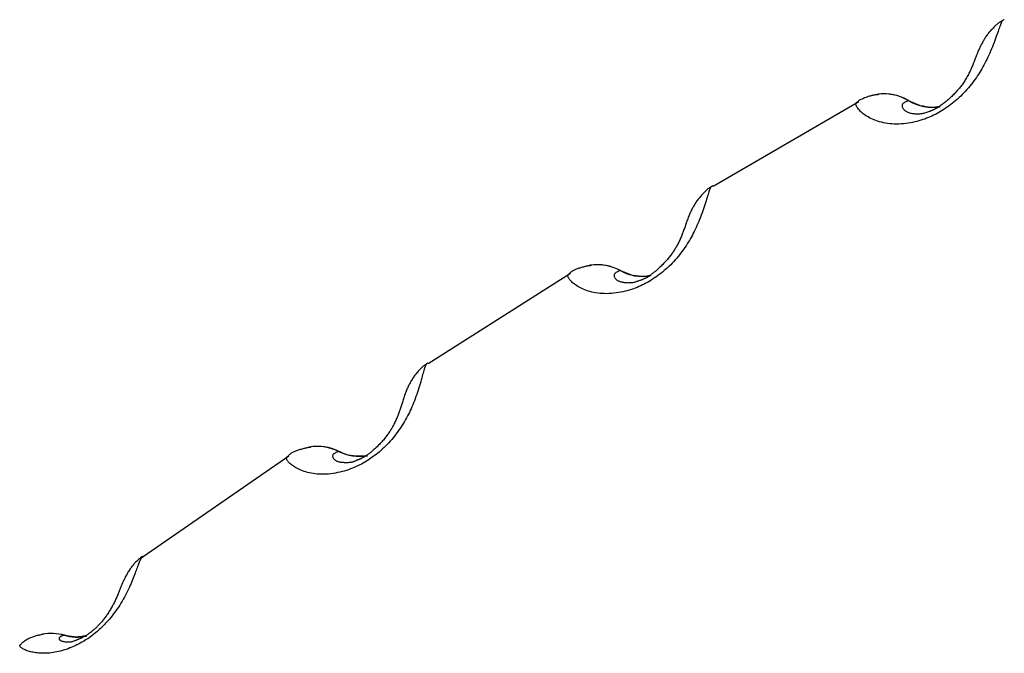
# Model space of a CAD drawing. Extents: x -14608 to 7318, y -1656 to 3245.
# Drawn here: x -9175 to -9093, y 423 to 475 of the extents above; entities that cross this region are included whole.
import ezdxf

# ---------------------------------------------------------------- set-up
doc = ezdxf.new("R2010")
doc.units = 0

msp = doc.modelspace()

# ---------------------------------------------------------------- linework, layer by layer
at = {"color": 7, "linetype": 'Continuous'}
for p, q in [((-9105.459, 468.652), (-9117.557, 461.591)), ((-9101.168, 468.661), (-9101.309, 468.741)), ((-9127.807, 455.054), (-9127.682, 455.071)), ((-9129.415, 454.365), (-9141.237, 446.852)), ((-9150.991, 439.961), (-9151.112, 439.942)), ((-9152.812, 439.171), (-9164.933, 430.811))]:
    msp.add_line(p, q, dxfattribs=at)
for points in [[(-9093.368, 475.475), (-9093.391, 475.468), (-9093.413, 475.46), (-9093.437, 475.45), (-9093.46, 475.436), (-9093.485, 475.416), (-9093.51, 475.391), (-9093.536, 475.359), (-9093.564, 475.318), (-9093.592, 475.267), (-9093.623, 475.207), (-9093.655, 475.136), (-9093.688, 475.056), (-9093.724, 474.966), (-9093.762, 474.866), (-9093.802, 474.755), (-9093.845, 474.635), (-9093.89, 474.505), (-9093.937, 474.366), (-9093.988, 474.218), (-9094.042, 474.063), (-9094.098, 473.903), (-9094.158, 473.737), (-9094.221, 473.567), (-9094.287, 473.394), (-9094.357, 473.219), (-9094.43, 473.043), (-9094.505, 472.866), (-9094.583, 472.69), (-9094.662, 472.516), (-9094.742, 472.345), (-9094.823, 472.176), (-9094.904, 472.013), (-9094.985, 471.854), (-9095.066, 471.7), (-9095.148, 471.55), (-9095.231, 471.402), (-9095.316, 471.256), (-9095.404, 471.112), (-9095.495, 470.967), (-9095.589, 470.822), (-9095.688, 470.676), (-9095.79, 470.529), (-9095.897, 470.382), (-9096.007, 470.234), (-9096.12, 470.088), (-9096.236, 469.942), (-9096.356, 469.798), (-9096.478, 469.657), (-9096.603, 469.518), (-9096.73, 469.382), (-9096.86, 469.249), (-9096.991, 469.119), (-9097.125, 468.993), (-9097.261, 468.869), (-9097.398, 468.749), (-9097.537, 468.633), (-9097.677, 468.52), (-9097.818, 468.411), (-9097.96, 468.306), (-9098.103, 468.204), (-9098.246, 468.106), (-9098.388, 468.012), (-9098.531, 467.923), (-9098.673, 467.837), (-9098.814, 467.754), (-9098.955, 467.676), (-9099.096, 467.602), (-9099.238, 467.53), (-9099.381, 467.462), (-9099.526, 467.397), (-9099.674, 467.335), (-9099.825, 467.275), (-9099.98, 467.217), (-9100.139, 467.162), (-9100.302, 467.11), (-9100.468, 467.061), (-9100.639, 467.015), (-9100.813, 466.973), (-9100.992, 466.934), (-9101.174, 466.9), (-9101.361, 466.87), (-9101.551, 466.845), (-9101.743, 466.824), (-9101.937, 466.809), (-9102.13, 466.8), (-9102.323, 466.796), (-9102.514, 466.799), (-9102.703, 466.808), (-9102.887, 466.824), (-9103.068, 466.846), (-9103.245, 466.875), (-9103.416, 466.908), (-9103.583, 466.947), (-9103.744, 466.99), (-9103.899, 467.038), (-9104.048, 467.089), (-9104.19, 467.143), (-9104.326, 467.201), (-9104.455, 467.26), (-9104.577, 467.322), (-9104.693, 467.386), (-9104.802, 467.451), (-9104.905, 467.517), (-9105.001, 467.583), (-9105.091, 467.65), (-9105.174, 467.718), (-9105.251, 467.785), (-9105.322, 467.851), (-9105.386, 467.917), (-9105.445, 467.982), (-9105.497, 468.045), (-9105.543, 468.107), (-9105.584, 468.167), (-9105.618, 468.224), (-9105.646, 468.279), (-9105.668, 468.332), (-9105.684, 468.38), (-9105.693, 468.426), (-9105.695, 468.467), (-9105.69, 468.504), (-9105.679, 468.536), (-9105.661, 468.565), (-9105.638, 468.59), (-9105.611, 468.612), (-9105.581, 468.631), (-9105.547, 468.649), (-9105.512, 468.666), (-9105.477, 468.682)], [(-9093.372, 475.475), (-9093.418, 475.454), (-9093.463, 475.433), (-9093.509, 475.41), (-9093.555, 475.387), (-9093.602, 475.361), (-9093.649, 475.334), (-9093.698, 475.304), (-9093.747, 475.271), (-9093.798, 475.234), (-9093.85, 475.195), (-9093.903, 475.152), (-9093.956, 475.107), (-9094.011, 475.058), (-9094.067, 475.008), (-9094.124, 474.955), (-9094.182, 474.899), (-9094.24, 474.842), (-9094.299, 474.783), (-9094.359, 474.722), (-9094.418, 474.66), (-9094.476, 474.597), (-9094.534, 474.533), (-9094.59, 474.468), (-9094.645, 474.402), (-9094.698, 474.337), (-9094.749, 474.27), (-9094.798, 474.204), (-9094.846, 474.137), (-9094.892, 474.069), (-9094.938, 474.001), (-9094.982, 473.933), (-9095.025, 473.863), (-9095.068, 473.793), (-9095.11, 473.722), (-9095.152, 473.65), (-9095.193, 473.576), (-9095.234, 473.501), (-9095.274, 473.423), (-9095.315, 473.343), (-9095.356, 473.261), (-9095.396, 473.176), (-9095.437, 473.088), (-9095.478, 472.999), (-9095.518, 472.908), (-9095.557, 472.816), (-9095.597, 472.723), (-9095.635, 472.63), (-9095.672, 472.537), (-9095.708, 472.444), (-9095.744, 472.352), (-9095.779, 472.26), (-9095.813, 472.169), (-9095.847, 472.078), (-9095.881, 471.989), (-9095.915, 471.9), (-9095.949, 471.811), (-9095.984, 471.724), (-9096.02, 471.637), (-9096.056, 471.551), (-9096.094, 471.464), (-9096.132, 471.377), (-9096.173, 471.289), (-9096.215, 471.2), (-9096.259, 471.11), (-9096.304, 471.018), (-9096.352, 470.926), (-9096.401, 470.832), (-9096.452, 470.74), (-9096.503, 470.647), (-9096.555, 470.557), (-9096.608, 470.468), (-9096.661, 470.383), (-9096.714, 470.3), (-9096.767, 470.22), (-9096.821, 470.143), (-9096.875, 470.068), (-9096.929, 469.995), (-9096.984, 469.923), (-9097.041, 469.852), (-9097.098, 469.782), (-9097.156, 469.712), (-9097.216, 469.642), (-9097.276, 469.573), (-9097.338, 469.503), (-9097.401, 469.435), (-9097.465, 469.367), (-9097.53, 469.299), (-9097.596, 469.232), (-9097.663, 469.165), (-9097.73, 469.1), (-9097.798, 469.035), (-9097.867, 468.971), (-9097.936, 468.908), (-9098.005, 468.847), (-9098.075, 468.787), (-9098.144, 468.729), (-9098.212, 468.672), (-9098.28, 468.617), (-9098.347, 468.565), (-9098.414, 468.514), (-9098.479, 468.465), (-9098.543, 468.419), (-9098.605, 468.374), (-9098.665, 468.332), (-9098.724, 468.293), (-9098.78, 468.256), (-9098.834, 468.221), (-9098.887, 468.188), (-9098.937, 468.157), (-9098.986, 468.129), (-9099.032, 468.102), (-9099.077, 468.076), (-9099.12, 468.053), (-9099.161, 468.031), (-9099.2, 468.01), (-9099.238, 467.991), (-9099.274, 467.973), (-9099.309, 467.956), (-9099.342, 467.941), (-9099.373, 467.927), (-9099.404, 467.914), (-9099.433, 467.901), (-9099.461, 467.89), (-9099.489, 467.879), (-9099.515, 467.869), (-9099.541, 467.86), (-9099.567, 467.85), (-9099.593, 467.841)], [(-9103.822, 469.243), (-9103.853, 469.241), (-9103.885, 469.239), (-9103.918, 469.237), (-9103.952, 469.235), (-9103.99, 469.231), (-9104.03, 469.227), (-9104.075, 469.221), (-9104.123, 469.215), (-9104.178, 469.206), (-9104.237, 469.196), (-9104.301, 469.184), (-9104.369, 469.169), (-9104.443, 469.151), (-9104.521, 469.129), (-9104.604, 469.104), (-9104.691, 469.075), (-9104.782, 469.042), (-9104.877, 469.004), (-9104.976, 468.964), (-9105.076, 468.92), (-9105.179, 468.875), (-9105.284, 468.827), (-9105.39, 468.779), (-9105.496, 468.73)], [(-9103.826, 469.279), (-9103.849, 469.276), (-9103.945, 469.263)], [(-9101.344, 468.743), (-9101.419, 468.71), (-9101.493, 468.677), (-9101.564, 468.642), (-9101.63, 468.607), (-9101.691, 468.571), (-9101.744, 468.533), (-9101.788, 468.493), (-9101.822, 468.451), (-9101.845, 468.407), (-9101.857, 468.361), (-9101.86, 468.313), (-9101.854, 468.265), (-9101.842, 468.217), (-9101.823, 468.169), (-9101.799, 468.123), (-9101.771, 468.078), (-9101.74, 468.036), (-9101.706, 467.996), (-9101.669, 467.959), (-9101.629, 467.923), (-9101.585, 467.89), (-9101.538, 467.859), (-9101.486, 467.831), (-9101.431, 467.804), (-9101.371, 467.779), (-9101.308, 467.756), (-9101.24, 467.735), (-9101.17, 467.716), (-9101.097, 467.699), (-9101.021, 467.685), (-9100.943, 467.673), (-9100.864, 467.663), (-9100.783, 467.656), (-9100.701, 467.651), (-9100.618, 467.649), (-9100.535, 467.649), (-9100.452, 467.652), (-9100.368, 467.659), (-9100.286, 467.668), (-9100.204, 467.68), (-9100.122, 467.695), (-9100.042, 467.713), (-9099.963, 467.734), (-9099.884, 467.756), (-9099.806, 467.78), (-9099.728, 467.806), (-9099.65, 467.832), (-9099.573, 467.858)], [(-9101.309, 468.741), (-9100.356, 468.329), (-9100.182, 468.284)], [(-9098.79, 468.25), (-9098.861, 468.234), (-9098.933, 468.219), (-9099.006, 468.205), (-9099.081, 468.192), (-9099.157, 468.182), (-9099.236, 468.175), (-9099.319, 468.171), (-9099.404, 468.172), (-9099.494, 468.177), (-9099.587, 468.186), (-9099.684, 468.198), (-9099.782, 468.213), (-9099.883, 468.231), (-9099.986, 468.251), (-9100.089, 468.271), (-9100.193, 468.293)], [(-9117.591, 461.65), (-9117.613, 461.643), (-9117.635, 461.636), (-9117.657, 461.626), (-9117.679, 461.612), (-9117.702, 461.593), (-9117.726, 461.569), (-9117.75, 461.537), (-9117.775, 461.496), (-9117.802, 461.446), (-9117.829, 461.387), (-9117.858, 461.317), (-9117.888, 461.238), (-9117.92, 461.148), (-9117.954, 461.049), (-9117.99, 460.94), (-9118.028, 460.82), (-9118.068, 460.69), (-9118.11, 460.551), (-9118.155, 460.404), (-9118.202, 460.25), (-9118.253, 460.089), (-9118.306, 459.923), (-9118.363, 459.753), (-9118.422, 459.579), (-9118.486, 459.404), (-9118.552, 459.226), (-9118.621, 459.049), (-9118.691, 458.871), (-9118.764, 458.696), (-9118.838, 458.522), (-9118.912, 458.352), (-9118.987, 458.187), (-9119.062, 458.026), (-9119.137, 457.87), (-9119.213, 457.718), (-9119.291, 457.568), (-9119.37, 457.42), (-9119.453, 457.273), (-9119.538, 457.126), (-9119.627, 456.979), (-9119.72, 456.83), (-9119.817, 456.679), (-9119.917, 456.529), (-9120.022, 456.378), (-9120.129, 456.228), (-9120.24, 456.079), (-9120.354, 455.931), (-9120.471, 455.785), (-9120.59, 455.642), (-9120.712, 455.502), (-9120.837, 455.365), (-9120.964, 455.23), (-9121.092, 455.099), (-9121.223, 454.971), (-9121.356, 454.846), (-9121.49, 454.725), (-9121.626, 454.607), (-9121.763, 454.493), (-9121.901, 454.382), (-9122.039, 454.275), (-9122.179, 454.172), (-9122.318, 454.073), (-9122.457, 453.978), (-9122.595, 453.887), (-9122.733, 453.799), (-9122.871, 453.716), (-9123.009, 453.636), (-9123.148, 453.559), (-9123.289, 453.485), (-9123.432, 453.415), (-9123.577, 453.346), (-9123.726, 453.281), (-9123.878, 453.217), (-9124.035, 453.156), (-9124.195, 453.097), (-9124.36, 453.041), (-9124.529, 452.989), (-9124.701, 452.939), (-9124.878, 452.894), (-9125.06, 452.852), (-9125.245, 452.814), (-9125.434, 452.781), (-9125.625, 452.752), (-9125.818, 452.729), (-9126.011, 452.712), (-9126.203, 452.7), (-9126.394, 452.694), (-9126.583, 452.695), (-9126.768, 452.703), (-9126.95, 452.717), (-9127.127, 452.738), (-9127.3, 452.764), (-9127.468, 452.795), (-9127.63, 452.831), (-9127.787, 452.871), (-9127.938, 452.915), (-9128.082, 452.963), (-9128.219, 453.013), (-9128.351, 453.067), (-9128.475, 453.122), (-9128.594, 453.18), (-9128.705, 453.239), (-9128.81, 453.299), (-9128.909, 453.361), (-9129.001, 453.423), (-9129.087, 453.485), (-9129.166, 453.547), (-9129.239, 453.609), (-9129.306, 453.671), (-9129.367, 453.732), (-9129.421, 453.791), (-9129.47, 453.849), (-9129.513, 453.905), (-9129.549, 453.96), (-9129.579, 454.012), (-9129.603, 454.061), (-9129.621, 454.107), (-9129.632, 454.15), (-9129.636, 454.189), (-9129.633, 454.225), (-9129.624, 454.256), (-9129.608, 454.283), (-9129.587, 454.306), (-9129.562, 454.328), (-9129.533, 454.347), (-9129.502, 454.364), (-9129.469, 454.38), (-9129.435, 454.396)], [(-9117.596, 461.65), (-9117.639, 461.629), (-9117.682, 461.606), (-9117.725, 461.583), (-9117.769, 461.559), (-9117.814, 461.532), (-9117.859, 461.504), (-9117.905, 461.473), (-9117.952, 461.439), (-9118.001, 461.401), (-9118.05, 461.361), (-9118.101, 461.317), (-9118.152, 461.27), (-9118.205, 461.22), (-9118.259, 461.167), (-9118.314, 461.113), (-9118.369, 461.055), (-9118.426, 460.996), (-9118.483, 460.935), (-9118.54, 460.872), (-9118.597, 460.808), (-9118.654, 460.743), (-9118.709, 460.676), (-9118.764, 460.609), (-9118.816, 460.542), (-9118.867, 460.474), (-9118.916, 460.406), (-9118.963, 460.337), (-9119.009, 460.268), (-9119.053, 460.199), (-9119.097, 460.129), (-9119.139, 460.059), (-9119.18, 459.988), (-9119.22, 459.916), (-9119.26, 459.843), (-9119.299, 459.77), (-9119.337, 459.694), (-9119.376, 459.618), (-9119.413, 459.539), (-9119.451, 459.458), (-9119.489, 459.375), (-9119.526, 459.289), (-9119.563, 459.201), (-9119.6, 459.112), (-9119.636, 459.021), (-9119.672, 458.929), (-9119.707, 458.836), (-9119.742, 458.744), (-9119.775, 458.652), (-9119.807, 458.56), (-9119.839, 458.47), (-9119.869, 458.381), (-9119.899, 458.292), (-9119.928, 458.206), (-9119.957, 458.12), (-9119.986, 458.036), (-9120.014, 457.954), (-9120.043, 457.873), (-9120.071, 457.794), (-9120.101, 457.715), (-9120.131, 457.637), (-9120.162, 457.559), (-9120.194, 457.48), (-9120.228, 457.401), (-9120.263, 457.32), (-9120.301, 457.237), (-9120.341, 457.152), (-9120.381, 457.068), (-9120.423, 456.983), (-9120.465, 456.9), (-9120.507, 456.817), (-9120.549, 456.737), (-9120.59, 456.66), (-9120.63, 456.587), (-9120.67, 456.516), (-9120.709, 456.447), (-9120.748, 456.381), (-9120.789, 456.315), (-9120.83, 456.249), (-9120.873, 456.184), (-9120.918, 456.117), (-9120.966, 456.049), (-9121.016, 455.98), (-9121.069, 455.909), (-9121.123, 455.838), (-9121.18, 455.765), (-9121.239, 455.693), (-9121.299, 455.62), (-9121.362, 455.547), (-9121.425, 455.474), (-9121.49, 455.401), (-9121.556, 455.33), (-9121.623, 455.259), (-9121.689, 455.189), (-9121.756, 455.12), (-9121.822, 455.054), (-9121.888, 454.989), (-9121.952, 454.927), (-9122.015, 454.867), (-9122.077, 454.809), (-9122.138, 454.754), (-9122.196, 454.702), (-9122.253, 454.653), (-9122.308, 454.606), (-9122.361, 454.563), (-9122.412, 454.522), (-9122.461, 454.484), (-9122.508, 454.449), (-9122.553, 454.416), (-9122.598, 454.384), (-9122.642, 454.353), (-9122.685, 454.323), (-9122.728, 454.294)], [(-9127.683, 455.03), (-9127.719, 455.027), (-9127.756, 455.025), (-9127.794, 455.022), (-9127.834, 455.018), (-9127.877, 455.012), (-9127.922, 455.006), (-9127.971, 454.998), (-9128.024, 454.988), (-9128.082, 454.976), (-9128.143, 454.962), (-9128.209, 454.947), (-9128.277, 454.929), (-9128.348, 454.911), (-9128.42, 454.891), (-9128.494, 454.87), (-9128.569, 454.849), (-9128.643, 454.827), (-9128.717, 454.804), (-9128.79, 454.78), (-9128.862, 454.756), (-9128.93, 454.732), (-9128.996, 454.707), (-9129.059, 454.681), (-9129.117, 454.655), (-9129.171, 454.628), (-9129.221, 454.601), (-9129.267, 454.573), (-9129.31, 454.546), (-9129.35, 454.517), (-9129.389, 454.489), (-9129.427, 454.461), (-9129.464, 454.432)], [(-9125.297, 454.615), (-9125.371, 454.582), (-9125.444, 454.548), (-9125.513, 454.514), (-9125.578, 454.48), (-9125.638, 454.444), (-9125.689, 454.407), (-9125.732, 454.368), (-9125.765, 454.327), (-9125.786, 454.285), (-9125.797, 454.24), (-9125.797, 454.195), (-9125.79, 454.149), (-9125.775, 454.104), (-9125.755, 454.059), (-9125.729, 454.015), (-9125.7, 453.974), (-9125.667, 453.934), (-9125.632, 453.897), (-9125.594, 453.862), (-9125.553, 453.83), (-9125.508, 453.8), (-9125.459, 453.772), (-9125.407, 453.747), (-9125.35, 453.723), (-9125.289, 453.702), (-9125.224, 453.683), (-9125.156, 453.667), (-9125.084, 453.652), (-9125.011, 453.64), (-9124.935, 453.63), (-9124.858, 453.621), (-9124.78, 453.615), (-9124.702, 453.611), (-9124.623, 453.609), (-9124.545, 453.61), (-9124.467, 453.612), (-9124.39, 453.617), (-9124.314, 453.625), (-9124.239, 453.635), (-9124.166, 453.647), (-9124.095, 453.662), (-9124.026, 453.68), (-9123.959, 453.699), (-9123.893, 453.72), (-9123.827, 453.742), (-9123.763, 453.765), (-9123.699, 453.789), (-9123.635, 453.814)], [(-9125.262, 454.612), (-9124.295, 454.238), (-9124.142, 454.204)], [(-9122.813, 454.199), (-9122.877, 454.183), (-9122.943, 454.167), (-9123.009, 454.152), (-9123.078, 454.139), (-9123.148, 454.128), (-9123.222, 454.119), (-9123.3, 454.114), (-9123.381, 454.112), (-9123.468, 454.115), (-9123.558, 454.122), (-9123.652, 454.131), (-9123.749, 454.143), (-9123.849, 454.158), (-9123.95, 454.174), (-9124.053, 454.191), (-9124.156, 454.209)], [(-9123.635, 453.814), (-9123.595, 453.827), (-9123.555, 453.841), (-9123.514, 453.854), (-9123.474, 453.869), (-9123.433, 453.883), (-9123.392, 453.899), (-9123.351, 453.915), (-9123.31, 453.933), (-9123.268, 453.951), (-9123.226, 453.971), (-9123.184, 453.991), (-9123.142, 454.012), (-9123.101, 454.033), (-9123.06, 454.055), (-9123.02, 454.076), (-9122.982, 454.098), (-9122.945, 454.119), (-9122.909, 454.14), (-9122.874, 454.161), (-9122.84, 454.182), (-9122.806, 454.203), (-9122.773, 454.223), (-9122.741, 454.243), (-9122.708, 454.264)], [(-9141.273, 446.909), (-9141.294, 446.903), (-9141.315, 446.895), (-9141.336, 446.885), (-9141.357, 446.872), (-9141.379, 446.854), (-9141.4, 446.83), (-9141.423, 446.799), (-9141.446, 446.759), (-9141.47, 446.71), (-9141.495, 446.651), (-9141.521, 446.582), (-9141.548, 446.504), (-9141.576, 446.415), (-9141.606, 446.317), (-9141.637, 446.208), (-9141.67, 446.09), (-9141.705, 445.961), (-9141.742, 445.822), (-9141.781, 445.676), (-9141.823, 445.522), (-9141.867, 445.362), (-9141.914, 445.196), (-9141.964, 445.025), (-9142.018, 444.851), (-9142.074, 444.675), (-9142.134, 444.497), (-9142.196, 444.318), (-9142.26, 444.14), (-9142.326, 443.963), (-9142.393, 443.788), (-9142.461, 443.617), (-9142.529, 443.45), (-9142.598, 443.287), (-9142.667, 443.13), (-9142.738, 442.975), (-9142.809, 442.824), (-9142.883, 442.674), (-9142.96, 442.524), (-9143.04, 442.375), (-9143.123, 442.225), (-9143.21, 442.073), (-9143.301, 441.92), (-9143.396, 441.767), (-9143.495, 441.613), (-9143.597, 441.459), (-9143.702, 441.306), (-9143.81, 441.155), (-9143.922, 441.006), (-9144.036, 440.859), (-9144.152, 440.715), (-9144.271, 440.573), (-9144.393, 440.434), (-9144.517, 440.298), (-9144.642, 440.166), (-9144.77, 440.036), (-9144.9, 439.91), (-9145.031, 439.788), (-9145.164, 439.668), (-9145.297, 439.553), (-9145.432, 439.441), (-9145.567, 439.333), (-9145.702, 439.229), (-9145.838, 439.128), (-9145.973, 439.032), (-9146.107, 438.939), (-9146.241, 438.85), (-9146.376, 438.765), (-9146.513, 438.683), (-9146.65, 438.604), (-9146.79, 438.528), (-9146.933, 438.454), (-9147.079, 438.382), (-9147.229, 438.312), (-9147.383, 438.245), (-9147.542, 438.18), (-9147.704, 438.118), (-9147.87, 438.058), (-9148.041, 438.002), (-9148.216, 437.949), (-9148.396, 437.9), (-9148.58, 437.854), (-9148.767, 437.813), (-9148.957, 437.777), (-9149.149, 437.746), (-9149.341, 437.72), (-9149.533, 437.7), (-9149.724, 437.686), (-9149.912, 437.679), (-9150.098, 437.679), (-9150.279, 437.685), (-9150.457, 437.697), (-9150.631, 437.716), (-9150.8, 437.739), (-9150.963, 437.768), (-9151.122, 437.801), (-9151.274, 437.838), (-9151.42, 437.878), (-9151.559, 437.922), (-9151.692, 437.969), (-9151.819, 438.018), (-9151.939, 438.069), (-9152.053, 438.123), (-9152.16, 438.178), (-9152.261, 438.234), (-9152.356, 438.291), (-9152.444, 438.348), (-9152.525, 438.405), (-9152.6, 438.463), (-9152.669, 438.52), (-9152.732, 438.576), (-9152.789, 438.632), (-9152.84, 438.686), (-9152.884, 438.739), (-9152.923, 438.79), (-9152.955, 438.839), (-9152.981, 438.885), (-9153.001, 438.929), (-9153.014, 438.969), (-9153.02, 439.006), (-9153.019, 439.04), (-9153.011, 439.069), (-9152.997, 439.095), (-9152.978, 439.118), (-9152.955, 439.138), (-9152.928, 439.156), (-9152.898, 439.173), (-9152.867, 439.188), (-9152.835, 439.204)], [(-9141.278, 446.909), (-9141.318, 446.887), (-9141.359, 446.864), (-9141.4, 446.84), (-9141.442, 446.815), (-9141.484, 446.788), (-9141.527, 446.759), (-9141.57, 446.727), (-9141.615, 446.692), (-9141.661, 446.654), (-9141.709, 446.612), (-9141.757, 446.567), (-9141.806, 446.518), (-9141.857, 446.467), (-9141.908, 446.413), (-9141.961, 446.357), (-9142.015, 446.298), (-9142.069, 446.237), (-9142.124, 446.173), (-9142.179, 446.109), (-9142.234, 446.042), (-9142.289, 445.975), (-9142.342, 445.907), (-9142.395, 445.838), (-9142.445, 445.768), (-9142.494, 445.698), (-9142.541, 445.628), (-9142.586, 445.558), (-9142.629, 445.487), (-9142.671, 445.416), (-9142.712, 445.345), (-9142.752, 445.273), (-9142.79, 445.2), (-9142.828, 445.127), (-9142.865, 445.053), (-9142.902, 444.978), (-9142.938, 444.902), (-9142.973, 444.824), (-9143.008, 444.744), (-9143.043, 444.663), (-9143.077, 444.579), (-9143.111, 444.492), (-9143.145, 444.404), (-9143.178, 444.314), (-9143.211, 444.223), (-9143.243, 444.131), (-9143.274, 444.039), (-9143.305, 443.948), (-9143.334, 443.857), (-9143.362, 443.767), (-9143.39, 443.679), (-9143.416, 443.592), (-9143.442, 443.506), (-9143.467, 443.422), (-9143.492, 443.339), (-9143.517, 443.257), (-9143.541, 443.177), (-9143.566, 443.098), (-9143.591, 443.02), (-9143.617, 442.943), (-9143.643, 442.867), (-9143.67, 442.79), (-9143.699, 442.712), (-9143.729, 442.633), (-9143.761, 442.553), (-9143.794, 442.471), (-9143.83, 442.387), (-9143.866, 442.303), (-9143.904, 442.219), (-9143.942, 442.135), (-9143.98, 442.053), (-9144.018, 441.973), (-9144.056, 441.895), (-9144.093, 441.82), (-9144.13, 441.747), (-9144.167, 441.677), (-9144.204, 441.608), (-9144.241, 441.54), (-9144.281, 441.473), (-9144.321, 441.405), (-9144.364, 441.336), (-9144.409, 441.266), (-9144.456, 441.195), (-9144.506, 441.123), (-9144.557, 441.05), (-9144.611, 440.976), (-9144.666, 440.902), (-9144.723, 440.827), (-9144.782, 440.752), (-9144.842, 440.677), (-9144.904, 440.602), (-9144.967, 440.527), (-9145.031, 440.453), (-9145.095, 440.38), (-9145.161, 440.307), (-9145.227, 440.236), (-9145.293, 440.165), (-9145.36, 440.097), (-9145.426, 440.03), (-9145.493, 439.964), (-9145.559, 439.901), (-9145.624, 439.84), (-9145.688, 439.781), (-9145.751, 439.724), (-9145.813, 439.67), (-9145.873, 439.619), (-9145.932, 439.57), (-9145.989, 439.523), (-9146.045, 439.479), (-9146.099, 439.437), (-9146.151, 439.397), (-9146.201, 439.36), (-9146.25, 439.325), (-9146.297, 439.292), (-9146.342, 439.261), (-9146.385, 439.231), (-9146.427, 439.204), (-9146.467, 439.178), (-9146.506, 439.154), (-9146.544, 439.131), (-9146.58, 439.109), (-9146.615, 439.089), (-9146.648, 439.07), (-9146.681, 439.052), (-9146.713, 439.035), (-9146.744, 439.018), (-9146.775, 439.003), (-9146.805, 438.988), (-9146.835, 438.973), (-9146.864, 438.959), (-9146.894, 438.946), (-9146.923, 438.933), (-9146.951, 438.92), (-9146.979, 438.908), (-9147.006, 438.897), (-9147.032, 438.887), (-9147.057, 438.877), (-9147.081, 438.868), (-9147.105, 438.86), (-9147.127, 438.852), (-9147.148, 438.845), (-9147.169, 438.838), (-9147.19, 438.832), (-9147.21, 438.826), (-9147.23, 438.819)], [(-9150.985, 439.917), (-9151.029, 439.913), (-9151.074, 439.909), (-9151.119, 439.904), (-9151.166, 439.898), (-9151.216, 439.892), (-9151.268, 439.883), (-9151.323, 439.874), (-9151.382, 439.862), (-9151.445, 439.847), (-9151.512, 439.831), (-9151.581, 439.813), (-9151.654, 439.793), (-9151.728, 439.771), (-9151.804, 439.749), (-9151.881, 439.725), (-9151.957, 439.7), (-9152.034, 439.675), (-9152.109, 439.649), (-9152.183, 439.623), (-9152.255, 439.595), (-9152.324, 439.568), (-9152.391, 439.54), (-9152.454, 439.511), (-9152.512, 439.482), (-9152.566, 439.452), (-9152.616, 439.422), (-9152.663, 439.392), (-9152.707, 439.361), (-9152.748, 439.331), (-9152.787, 439.3), (-9152.826, 439.269), (-9152.864, 439.237)], [(-9148.699, 439.58), (-9148.771, 439.547), (-9148.843, 439.514), (-9148.911, 439.48), (-9148.975, 439.445), (-9149.033, 439.41), (-9149.083, 439.374), (-9149.125, 439.336), (-9149.156, 439.297), (-9149.175, 439.256), (-9149.184, 439.214), (-9149.183, 439.171), (-9149.174, 439.128), (-9149.158, 439.085), (-9149.135, 439.043), (-9149.108, 439.002), (-9149.077, 438.963), (-9149.044, 438.927), (-9149.008, 438.892), (-9148.969, 438.86), (-9148.926, 438.83), (-9148.88, 438.803), (-9148.831, 438.779), (-9148.777, 438.757), (-9148.719, 438.738), (-9148.657, 438.721), (-9148.59, 438.707), (-9148.52, 438.696), (-9148.448, 438.687), (-9148.374, 438.679), (-9148.299, 438.674), (-9148.223, 438.67), (-9148.148, 438.667), (-9148.073, 438.665), (-9148, 438.665), (-9147.929, 438.665), (-9147.859, 438.668), (-9147.792, 438.671), (-9147.727, 438.677), (-9147.665, 438.684), (-9147.607, 438.693), (-9147.552, 438.704), (-9147.5, 438.717), (-9147.451, 438.732), (-9147.404, 438.748), (-9147.359, 438.764), (-9147.315, 438.782), (-9147.272, 438.8), (-9147.23, 438.818)], [(-9146.444, 439.196), (-9146.58, 439.191), (-9146.715, 439.186), (-9146.849, 439.182), (-9146.981, 439.18), (-9147.111, 439.18), (-9147.237, 439.182), (-9147.358, 439.188), (-9147.475, 439.198), (-9147.587, 439.212), (-9147.693, 439.23), (-9147.794, 439.251), (-9147.889, 439.275), (-9147.979, 439.3), (-9148.063, 439.327), (-9148.142, 439.354), (-9148.216, 439.381), (-9148.284, 439.407), (-9148.347, 439.433), (-9148.406, 439.458), (-9148.462, 439.482), (-9148.515, 439.507), (-9148.567, 439.531), (-9148.616, 439.555), (-9148.665, 439.578)], [(-9164.923, 430.797), (-9164.952, 430.783), (-9164.98, 430.766), (-9165.009, 430.748), (-9165.038, 430.726), (-9165.067, 430.699), (-9165.097, 430.666), (-9165.127, 430.627), (-9165.157, 430.578), (-9165.188, 430.521), (-9165.219, 430.454), (-9165.252, 430.38), (-9165.285, 430.298), (-9165.319, 430.209), (-9165.355, 430.114), (-9165.392, 430.013), (-9165.43, 429.908), (-9165.47, 429.798), (-9165.512, 429.684), (-9165.556, 429.566), (-9165.602, 429.443), (-9165.65, 429.316), (-9165.701, 429.184), (-9165.755, 429.047), (-9165.812, 428.905), (-9165.871, 428.759), (-9165.935, 428.608), (-9166.001, 428.454), (-9166.071, 428.295), (-9166.145, 428.134), (-9166.223, 427.97), (-9166.305, 427.804), (-9166.392, 427.636), (-9166.482, 427.467), (-9166.576, 427.298), (-9166.674, 427.13), (-9166.775, 426.963), (-9166.878, 426.798), (-9166.983, 426.636), (-9167.089, 426.478), (-9167.195, 426.325), (-9167.302, 426.177), (-9167.409, 426.035), (-9167.517, 425.898), (-9167.624, 425.766), (-9167.731, 425.639), (-9167.837, 425.517), (-9167.943, 425.399), (-9168.049, 425.285), (-9168.154, 425.175), (-9168.259, 425.069), (-9168.363, 424.967), (-9168.467, 424.868), (-9168.571, 424.772), (-9168.675, 424.679), (-9168.78, 424.588), (-9168.884, 424.5), (-9168.99, 424.414), (-9169.096, 424.329), (-9169.203, 424.247), (-9169.313, 424.166), (-9169.424, 424.087), (-9169.538, 424.009), (-9169.654, 423.932), (-9169.774, 423.856), (-9169.897, 423.781), (-9170.024, 423.707), (-9170.155, 423.635), (-9170.288, 423.564), (-9170.426, 423.494), (-9170.567, 423.426), (-9170.711, 423.36), (-9170.859, 423.297), (-9171.01, 423.236), (-9171.163, 423.177), (-9171.319, 423.122), (-9171.477, 423.07), (-9171.634, 423.022), (-9171.792, 422.977), (-9171.95, 422.938), (-9172.106, 422.903), (-9172.26, 422.873), (-9172.412, 422.849), (-9172.561, 422.829), (-9172.707, 422.813), (-9172.851, 422.802), (-9172.991, 422.794), (-9173.127, 422.791), (-9173.259, 422.791), (-9173.387, 422.794), (-9173.511, 422.801), (-9173.631, 422.81), (-9173.747, 422.823), (-9173.86, 422.838), (-9173.969, 422.855), (-9174.075, 422.875), (-9174.179, 422.898), (-9174.279, 422.922), (-9174.376, 422.949), (-9174.47, 422.977), (-9174.56, 423.007), (-9174.645, 423.038), (-9174.726, 423.071), (-9174.802, 423.105), (-9174.872, 423.139), (-9174.936, 423.174), (-9174.995, 423.21), (-9175.046, 423.245), (-9175.091, 423.28), (-9175.127, 423.314), (-9175.156, 423.347), (-9175.176, 423.377), (-9175.186, 423.405), (-9175.188, 423.431), (-9175.181, 423.454), (-9175.167, 423.475), (-9175.147, 423.495), (-9175.122, 423.513), (-9175.093, 423.53), (-9175.063, 423.546), (-9175.031, 423.562)], [(-9164.979, 430.858), (-9165.046, 430.807), (-9165.113, 430.756), (-9165.179, 430.705), (-9165.244, 430.653), (-9165.308, 430.6), (-9165.371, 430.547), (-9165.433, 430.492), (-9165.493, 430.436), (-9165.551, 430.378), (-9165.608, 430.319), (-9165.662, 430.258), (-9165.716, 430.197), (-9165.767, 430.134), (-9165.818, 430.07), (-9165.867, 430.005), (-9165.916, 429.94), (-9165.964, 429.874), (-9166.011, 429.807), (-9166.056, 429.74), (-9166.101, 429.672), (-9166.145, 429.604), (-9166.188, 429.535), (-9166.23, 429.466), (-9166.27, 429.397), (-9166.309, 429.327), (-9166.347, 429.258), (-9166.383, 429.188), (-9166.419, 429.118), (-9166.453, 429.049), (-9166.486, 428.98), (-9166.518, 428.911), (-9166.549, 428.843), (-9166.579, 428.776), (-9166.608, 428.71), (-9166.637, 428.644), (-9166.665, 428.578), (-9166.693, 428.512), (-9166.72, 428.446), (-9166.747, 428.38), (-9166.775, 428.313), (-9166.803, 428.245), (-9166.831, 428.176), (-9166.859, 428.106), (-9166.889, 428.035), (-9166.918, 427.962), (-9166.949, 427.889), (-9166.98, 427.814), (-9167.013, 427.737), (-9167.046, 427.658), (-9167.08, 427.578), (-9167.116, 427.497), (-9167.152, 427.415), (-9167.189, 427.333), (-9167.227, 427.249), (-9167.266, 427.166), (-9167.306, 427.083), (-9167.346, 427), (-9167.388, 426.917), (-9167.43, 426.835), (-9167.473, 426.754), (-9167.516, 426.673), (-9167.561, 426.593), (-9167.605, 426.514), (-9167.651, 426.436), (-9167.697, 426.358), (-9167.743, 426.282), (-9167.79, 426.207), (-9167.838, 426.132), (-9167.886, 426.059), (-9167.934, 425.987), (-9167.984, 425.915), (-9168.034, 425.845), (-9168.084, 425.775), (-9168.136, 425.707), (-9168.187, 425.64), (-9168.239, 425.573), (-9168.292, 425.509), (-9168.344, 425.445), (-9168.397, 425.383), (-9168.45, 425.322), (-9168.502, 425.263), (-9168.555, 425.206), (-9168.607, 425.15), (-9168.66, 425.096), (-9168.712, 425.043), (-9168.763, 424.992), (-9168.815, 424.942), (-9168.866, 424.894), (-9168.916, 424.847), (-9168.966, 424.803), (-9169.016, 424.759), (-9169.065, 424.717), (-9169.114, 424.677), (-9169.162, 424.638), (-9169.209, 424.6), (-9169.256, 424.563), (-9169.302, 424.528), (-9169.347, 424.494), (-9169.392, 424.461), (-9169.437, 424.43), (-9169.481, 424.399), (-9169.525, 424.369), (-9169.569, 424.34), (-9169.612, 424.311), (-9169.656, 424.284), (-9169.7, 424.257), (-9169.743, 424.231), (-9169.787, 424.205), (-9169.83, 424.18), (-9169.872, 424.157), (-9169.915, 424.134), (-9169.956, 424.111), (-9169.998, 424.09), (-9170.038, 424.07), (-9170.078, 424.05), (-9170.116, 424.032), (-9170.154, 424.015), (-9170.19, 423.998), (-9170.226, 423.983), (-9170.26, 423.969), (-9170.292, 423.956), (-9170.323, 423.945), (-9170.354, 423.934), (-9170.383, 423.924), (-9170.411, 423.914), (-9170.439, 423.905), (-9170.467, 423.896), (-9170.494, 423.888)], [(-9173.279, 424.361), (-9173.355, 424.345), (-9173.431, 424.329), (-9173.507, 424.313), (-9173.584, 424.296), (-9173.66, 424.278), (-9173.737, 424.26), (-9173.814, 424.239), (-9173.892, 424.217), (-9173.97, 424.194), (-9174.048, 424.168), (-9174.127, 424.14), (-9174.205, 424.111), (-9174.282, 424.079), (-9174.358, 424.046), (-9174.433, 424.01), (-9174.506, 423.972), (-9174.578, 423.931), (-9174.648, 423.889), (-9174.717, 423.844), (-9174.784, 423.799), (-9174.85, 423.752), (-9174.916, 423.704), (-9174.981, 423.656), (-9175.046, 423.608)], [(-9171.498, 424.29), (-9171.523, 424.284), (-9171.548, 424.278), (-9171.574, 424.271), (-9171.599, 424.264), (-9171.624, 424.256), (-9171.65, 424.247), (-9171.676, 424.238), (-9171.702, 424.228), (-9171.728, 424.217), (-9171.754, 424.204), (-9171.78, 424.191), (-9171.804, 424.176), (-9171.827, 424.159), (-9171.848, 424.141), (-9171.867, 424.121), (-9171.883, 424.1), (-9171.896, 424.077), (-9171.905, 424.052), (-9171.91, 424.027), (-9171.91, 424), (-9171.905, 423.974), (-9171.895, 423.949), (-9171.878, 423.923), (-9171.856, 423.9), (-9171.826, 423.877), (-9171.79, 423.856), (-9171.749, 423.837), (-9171.702, 423.82), (-9171.652, 423.804), (-9171.598, 423.789), (-9171.541, 423.776), (-9171.481, 423.764), (-9171.421, 423.754), (-9171.359, 423.746), (-9171.296, 423.74), (-9171.232, 423.736), (-9171.168, 423.734), (-9171.104, 423.735), (-9171.041, 423.739), (-9170.978, 423.747), (-9170.916, 423.757), (-9170.854, 423.771), (-9170.794, 423.787), (-9170.734, 423.806), (-9170.674, 423.826), (-9170.615, 423.847), (-9170.556, 423.87), (-9170.497, 423.893)], [(-9169.722, 424.247), (-9169.822, 424.227), (-9169.923, 424.207), (-9170.024, 424.189), (-9170.126, 424.173), (-9170.23, 424.159), (-9170.334, 424.15), (-9170.44, 424.145), (-9170.549, 424.145), (-9170.659, 424.15), (-9170.772, 424.161), (-9170.886, 424.176), (-9171.001, 424.195), (-9171.118, 424.216), (-9171.235, 424.24), (-9171.353, 424.265), (-9171.471, 424.291)]]:
    msp.add_lwpolyline(points, dxfattribs=at)
for centre, radius, start, end in [((-9103.359, 465.306), 4, 60.38149, 98.42387), ((-9103.371, 465.367), 3.938, 59.01058, 96.6331), ((-9101.329, 468.699), 0.0465, 63.57782, 107.83415), ((-9099.309, 472.148), 3.966, 239.13404, 278.88485), ((-9127.181, 451.103), 4, 61.33911, 98.99164), ((-9127.193, 451.165), 3.937, 61.20431, 97.13236), ((-9125.283, 454.571), 0.0457, 63.09337, 108.3477), ((-9123.394, 458.093), 3.965, 241.32146, 278.58918), ((-9150.448, 435.998), 4, 63.52698, 99.55467), ((-9150.461, 436.062), 3.935, 63.39718, 97.75161), ((-9148.684, 439.537), 0.0456, 62.83068, 108.22289), ((-9146.93, 443.13), 3.966, 243.52044, 279.28909), ((-9172.547, 420.439), 4, 74.39864, 100.83032), ((-9172.561, 420.514), 3.923, 74.2729, 100.57548), ((-9171.483, 424.247), 0.0454, 61.97123, 108.50148), ((-9170.432, 428.106), 3.962, 254.39115, 281.45202)]:
    msp.add_arc(centre, radius, start, end, dxfattribs=at)

doc.saveas('drawing.dxf')
